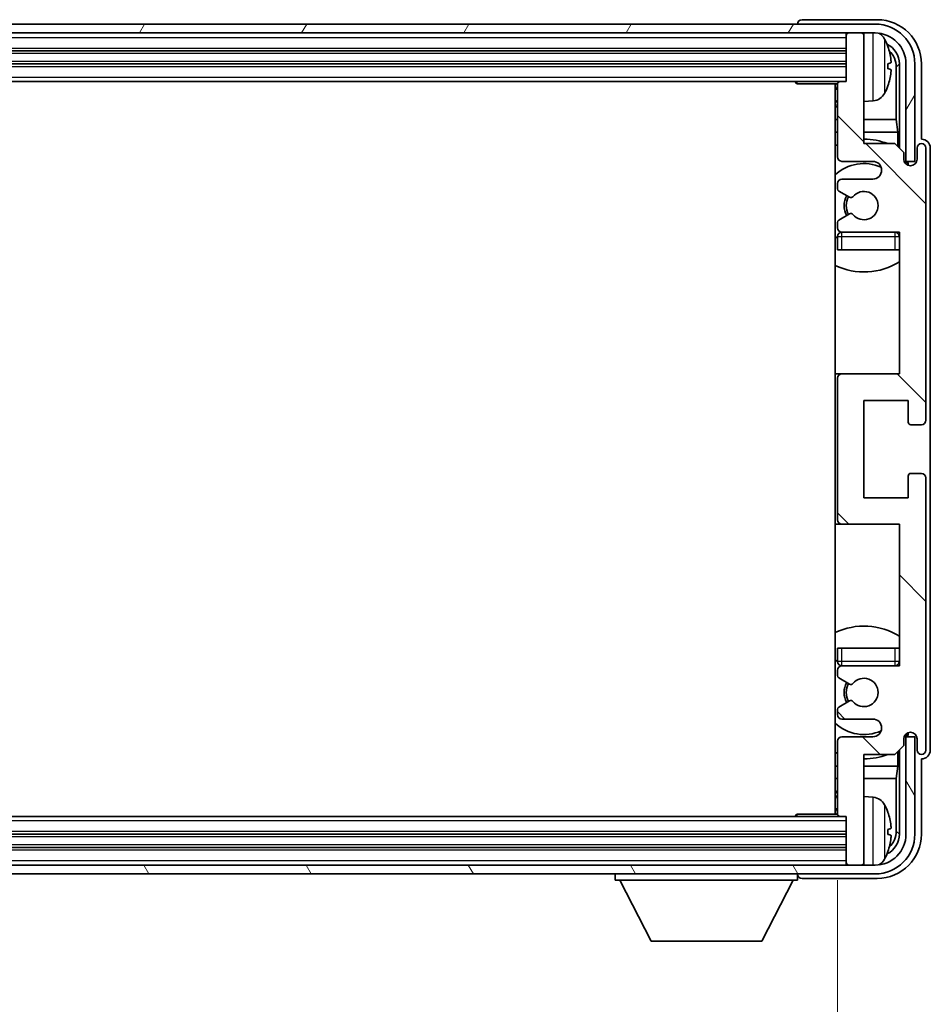
# Model space of a CAD drawing. Units: millimetres. Extents: x 4 to 9849, y 0 to 1686.
# Drawn here: x 4107 to 4210, y 1024 to 1136 of the extents above; entities that cross this region are included whole.
import ezdxf

# ---------------------------------------------------------------- set-up
doc = ezdxf.new("R2010")
doc.units = ezdxf.units.MM
for name, color, linetype, lineweight in [('Dimension (ISO)', 7, 'Continuous', 18), ('Dimension (ISO) @ 1', 7, 'Continuous', 18), ('Visible (ISO)', 7, 'Continuous', 35), ('Visible Narrow (ISO)', 7, 'Continuous', 25)]:
    doc.layers.add(name, color=color, linetype=linetype, lineweight=lineweight)
doc.layers.add('Hatch (ISO)', color=1, linetype='Continuous', lineweight=18, true_color=0xff0000)
doc.styles.add('Note Text (TK)', font='MS PGothic.ttf')
doc.dimstyles.new('Default - Method 1b (TK)', dxfattribs={"dimscale": 6, "dimtxt": 2.5, "dimasz": 2.5, "dimexe": 1, "dimexo": 1.5, "dimgap": 1, "dimtad": 1, "dimtoh": 1, "dimrnd": 1e-08, "dimdsep": 46, "dimtxsty": 'Note Text (TK)', "dimcen": 0.09, "dimdle": 5, "dimclrd": 100, "dimclre": 100, "dimclrt": 7, "dimadec": 1, "dimazin": 1, "dimtfac": 1, "dimtmove": 0, "dimatfit": 3, "dimfxl": 0, "dimtolj": 1, "dimlwd": -1, "dimlwe": -1, "dimarcsym": 0})

# ---------------------------------------------------------------- blocks, each defined once
blk = doc.blocks.new('*D86')
at = {"layer": 'Defpoints', "color": 0, "transparency": 16777216}
for p in [(4010.13, 1045.89), (4199.13, 1045.89), (4010.13, 982.54)]:
    blk.add_point(p, dxfattribs=at)
at = {"layer": 'Dimension (ISO)', "color": 100, "transparency": 16777216}
for p, q in [((4010.13, 1038.39), (4010.13, 977.54)), ((4199.13, 1038.39), (4199.13, 977.54)), ((4186.63, 982.54), (4022.63, 982.54))]:
    blk.add_line(p, q, dxfattribs=at)
for points in [[(4022.63, 984.63), (4022.63, 980.46), (4010.13, 982.54)], [(4186.63, 984.63), (4186.63, 980.46), (4199.13, 982.54)]]:
    blk.add_solid(points, dxfattribs=at)
at = {"layer": 'Dimension (ISO)', "color": 7, "transparency": 16777216, "insert": (4009.78, 995.78), "char_height": 12.5, "attachment_point": 4, "style": 'Note Text (TK)'}
blk.add_mtext('\\A1;\\fＭＳ Ｐゴシック|b0|i0;\\H12.5000;有効寸法 / Max dim. 189', dxfattribs=at)

msp = doc.modelspace()

# ---------------------------------------------------------------- hatches: boundary and pattern name
at = {"layer": 'Hatch (ISO)'}
h = msp.add_hatch(dxfattribs=at)
h.set_pattern_fill('ANSI31', color=256, scale=127, angle=14.999978, style=0)
h.set_pattern_definition([(60, (2287.762, -39.61), (-13.74815, 7.9375), [])])
edge = h.paths.add_edge_path()
edge.add_ellipse((4203.3778, 1130.5903), major_axis=(0, 3.5), ratio=1, start_angle=270, end_angle=360)
edge.add_line((4203.3778, 1134.0903), (4201.8278, 1134.0903))
edge.add_line((4201.8278, 1134.0903), (4200.4278, 1134.0903))
edge.add_line((4200.4278, 1134.0903), (4008.8278, 1134.0903))
edge.add_line((4008.8278, 1134.0903), (4007.4278, 1134.0903))
edge.add_line((4007.4278, 1134.0903), (4005.8778, 1134.0903))
edge.add_ellipse((4005.8778, 1130.5903), major_axis=(-3.5, 0), ratio=1, start_angle=270, end_angle=360)
edge.add_line((4002.3778, 1130.5903), (4002.3778, 1119.5903))
edge.add_line((4002.3778, 1119.5903), (4001.3778, 1119.5903))
edge.add_line((4001.3778, 1119.5903), (4001.3778, 1130.5903))
edge.add_ellipse((4005.8778, 1130.5903), major_axis=(0, 4.5), ratio=1, start_angle=0, end_angle=90, ccw=False)
edge.add_line((4005.8778, 1135.0903), (4203.3778, 1135.0903))
edge.add_ellipse((4203.3778, 1130.5903), major_axis=(4.5, 0), ratio=1, start_angle=0, end_angle=90, ccw=False)
edge.add_line((4207.8778, 1130.5903), (4207.8778, 1119.5903))
edge.add_line((4207.8778, 1119.5903), (4206.8778, 1119.5903))
edge.add_line((4206.8778, 1119.5903), (4206.8778, 1130.5903))
h = msp.add_hatch(dxfattribs=at)
h.set_pattern_fill('ANSI31', color=256, scale=127, angle=90.00021, style=0)
h.set_pattern_definition([(135.0002, (2287.762, -39.61), (-11.22528, -11.22536), [])])
edge = h.paths.add_edge_path()
edge.add_ellipse((4199.6278, 1095.0903), major_axis=(0, 0.5), ratio=1, start_angle=0, end_angle=90)
edge.add_line((4199.1278, 1095.0903), (4199.1278, 1079.0903))
edge.add_ellipse((4199.6278, 1079.0903), major_axis=(-0.5, 0), ratio=1, start_angle=0, end_angle=90)
edge.add_line((4199.6278, 1078.5903), (4206.1278, 1078.5903))
edge.add_line((4206.1278, 1078.5903), (4206.1278, 1062.5903))
edge.add_line((4206.1278, 1062.5903), (4199.6278, 1062.5903))
edge.add_ellipse((4199.6278, 1062.0903), major_axis=(0, 0.5), ratio=1, start_angle=0, end_angle=90)
edge.add_line((4199.1278, 1062.0903), (4199.1278, 1061.4956))
edge.add_ellipse((4199.4278, 1061.4956), major_axis=(-0.3, 0), ratio=1, start_angle=0, end_angle=60)
edge.add_line((4199.2778, 1061.2358), (4200.503, 1060.5284))
edge.add_ellipse((4200.653, 1060.7882), major_axis=(-0.15, -0.2598), ratio=1, start_angle=0, end_angle=80.91528)
edge.add_ellipse((4202.1278, 1059.5903), major_axis=(-1.2419, 1.0088), ratio=1, start_angle=78.169441, end_angle=360, ccw=False)
edge.add_ellipse((4200.653, 1058.3925), major_axis=(0.2329, 0.1891), ratio=1, start_angle=0, end_angle=80.91528)
edge.add_line((4200.503, 1058.6523), (4199.2778, 1057.9449))
edge.add_ellipse((4199.4278, 1057.6851), major_axis=(-0.15, 0.2598), ratio=1, start_angle=0, end_angle=60)
edge.add_line((4199.1278, 1057.6851), (4199.1278, 1057.0903))
edge.add_ellipse((4199.6278, 1057.0903), major_axis=(-0.5, 0), ratio=1, start_angle=0, end_angle=90)
edge.add_line((4199.6278, 1056.5903), (4203.1278, 1056.5903))
edge.add_ellipse((4203.1278, 1055.5903), major_axis=(0, 1), ratio=1, start_angle=180, end_angle=360, ccw=False)
edge.add_line((4203.1278, 1054.5903), (4199.6278, 1054.5903))
edge.add_ellipse((4199.6278, 1054.0903), major_axis=(0, 0.5), ratio=1, start_angle=0, end_angle=90)
edge.add_line((4199.1278, 1054.0903), (4199.1278, 1045.8903))
edge.add_ellipse((4199.4278, 1045.8903), major_axis=(-0.3, 0), ratio=1, start_angle=0, end_angle=90)
edge.add_line((4199.4278, 1045.5903), (4200.1278, 1045.5903))
edge.add_line((4200.1278, 1045.5903), (4200.1278, 1040.3903))
edge.add_ellipse((4200.4278, 1040.3903), major_axis=(-0.3, 0), ratio=1, start_angle=0, end_angle=90)
edge.add_line((4200.4278, 1040.0903), (4201.8278, 1040.0903))
edge.add_ellipse((4201.8278, 1040.3903), major_axis=(0, -0.3), ratio=1, start_angle=0, end_angle=90)
edge.add_line((4202.1278, 1040.3903), (4202.1278, 1052.5903))
edge.add_line((4202.1278, 1052.5903), (4205.6278, 1052.5903))
edge.add_line((4205.6278, 1052.5903), (4206.6278, 1053.5903))
edge.add_line((4206.6278, 1053.5903), (4206.6278, 1054.3403))
edge.add_ellipse((4207.3778, 1054.3403), major_axis=(-0.75, 0), ratio=1, start_angle=180, end_angle=360, ccw=False)
edge.add_line((4208.1278, 1054.3403), (4208.1278, 1053.0903))
edge.add_ellipse((4208.6278, 1053.0903), major_axis=(-0.5, 0), ratio=1, start_angle=0, end_angle=180)
edge.add_line((4209.1278, 1053.0903), (4209.1278, 1083.8403))
edge.add_ellipse((4208.6278, 1083.8403), major_axis=(0.5, 0), ratio=1, start_angle=0, end_angle=90)
edge.add_line((4208.6278, 1084.3403), (4207.4278, 1084.3403))
edge.add_ellipse((4207.4278, 1084.0403), major_axis=(0, 0.3), ratio=1, start_angle=0, end_angle=90)
edge.add_line((4207.1278, 1084.0403), (4207.1278, 1081.5903))
edge.add_line((4207.1278, 1081.5903), (4202.1278, 1081.5903))
edge.add_line((4202.1278, 1081.5903), (4202.1278, 1092.5903))
edge.add_line((4202.1278, 1092.5903), (4207.1278, 1092.5903))
edge.add_line((4207.1278, 1092.5903), (4207.1278, 1090.1403))
edge.add_ellipse((4207.4278, 1090.1403), major_axis=(-0.3, 0), ratio=1, start_angle=0, end_angle=90)
edge.add_line((4207.4278, 1089.8403), (4208.6278, 1089.8403))
edge.add_ellipse((4208.6278, 1090.3403), major_axis=(0, -0.5), ratio=1, start_angle=0, end_angle=90)
edge.add_line((4209.1278, 1090.3403), (4209.1278, 1121.0903))
edge.add_ellipse((4208.6278, 1121.0903), major_axis=(0.5, 0), ratio=1, start_angle=0, end_angle=180)
edge.add_line((4208.1278, 1121.0903), (4208.1278, 1119.8403))
edge.add_ellipse((4207.3778, 1119.8403), major_axis=(0.75, 0), ratio=1, start_angle=180, end_angle=360, ccw=False)
edge.add_line((4206.6278, 1119.8403), (4206.6278, 1120.5903))
edge.add_line((4206.6278, 1120.5903), (4205.6278, 1121.5903))
edge.add_line((4205.6278, 1121.5903), (4202.1278, 1121.5903))
edge.add_line((4202.1278, 1121.5903), (4202.1278, 1133.7903))
edge.add_ellipse((4201.8278, 1133.7903), major_axis=(0.3, 0), ratio=1, start_angle=0, end_angle=90)
edge.add_line((4201.8278, 1134.0903), (4200.4278, 1134.0903))
edge.add_ellipse((4200.4278, 1133.7903), major_axis=(0, 0.3), ratio=1, start_angle=0, end_angle=90)
edge.add_line((4200.1278, 1133.7903), (4200.1278, 1128.5903))
edge.add_line((4200.1278, 1128.5903), (4199.4278, 1128.5903))
edge.add_ellipse((4199.4278, 1128.2903), major_axis=(0, 0.3), ratio=1, start_angle=0, end_angle=90)
edge.add_line((4199.1278, 1128.2903), (4199.1278, 1120.0903))
edge.add_ellipse((4199.6278, 1120.0903), major_axis=(-0.5, 0), ratio=1, start_angle=0, end_angle=90)
edge.add_line((4199.6278, 1119.5903), (4203.1278, 1119.5903))
edge.add_ellipse((4203.1278, 1118.5903), major_axis=(0, 1), ratio=1, start_angle=180, end_angle=360, ccw=False)
edge.add_line((4203.1278, 1117.5903), (4199.6278, 1117.5903))
edge.add_ellipse((4199.6278, 1117.0903), major_axis=(0, 0.5), ratio=1, start_angle=0, end_angle=90)
edge.add_line((4199.1278, 1117.0903), (4199.1278, 1116.4956))
edge.add_ellipse((4199.4278, 1116.4956), major_axis=(-0.3, 0), ratio=1, start_angle=0, end_angle=60)
edge.add_line((4199.2778, 1116.2358), (4200.503, 1115.5284))
edge.add_ellipse((4200.653, 1115.7882), major_axis=(-0.15, -0.2598), ratio=1, start_angle=0, end_angle=80.91528)
edge.add_ellipse((4202.1278, 1114.5903), major_axis=(-1.2419, 1.0088), ratio=1, start_angle=78.169441, end_angle=360, ccw=False)
edge.add_ellipse((4200.653, 1113.3925), major_axis=(0.2329, 0.1891), ratio=1, start_angle=0, end_angle=80.91528)
edge.add_line((4200.503, 1113.6523), (4199.2778, 1112.9449))
edge.add_ellipse((4199.4278, 1112.6851), major_axis=(-0.15, 0.2598), ratio=1, start_angle=0, end_angle=60)
edge.add_line((4199.1278, 1112.6851), (4199.1278, 1112.0903))
edge.add_ellipse((4199.6278, 1112.0903), major_axis=(-0.5, 0), ratio=1, start_angle=0, end_angle=90)
edge.add_line((4199.6278, 1111.5903), (4206.1278, 1111.5903))
edge.add_line((4206.1278, 1111.5903), (4206.1278, 1095.5903))
edge.add_line((4206.1278, 1095.5903), (4199.6278, 1095.5903))
h = msp.add_hatch(dxfattribs=at)
h.set_pattern_fill('ANSI31', color=256, scale=127, angle=75.000175, style=0)
h.set_pattern_definition([(120.0002, (2287.762, -39.61), (-13.74813, -7.93754), [])])
edge = h.paths.add_edge_path()
edge.add_ellipse((4005.8778, 1043.5903), major_axis=(0, -3.5), ratio=1, start_angle=270, end_angle=360)
edge.add_line((4005.8778, 1040.0903), (4007.4278, 1040.0903))
edge.add_line((4007.4278, 1040.0903), (4008.8278, 1040.0903))
edge.add_line((4008.8278, 1040.0903), (4200.4278, 1040.0903))
edge.add_line((4200.4278, 1040.0903), (4201.8278, 1040.0903))
edge.add_line((4201.8278, 1040.0903), (4203.3778, 1040.0903))
edge.add_ellipse((4203.3778, 1043.5903), major_axis=(3.5, 0), ratio=1, start_angle=270, end_angle=360)
edge.add_line((4206.8778, 1043.5903), (4206.8778, 1054.5903))
edge.add_line((4206.8778, 1054.5903), (4207.8778, 1054.5903))
edge.add_line((4207.8778, 1054.5903), (4207.8778, 1043.5903))
edge.add_ellipse((4203.3778, 1043.5903), major_axis=(0, -4.5), ratio=1, start_angle=0, end_angle=90, ccw=False)
edge.add_line((4203.3778, 1039.0903), (4005.8778, 1039.0903))
edge.add_ellipse((4005.8778, 1043.5903), major_axis=(-4.5, 0), ratio=1, start_angle=0, end_angle=90, ccw=False)
edge.add_line((4001.3778, 1043.5903), (4001.3778, 1054.5903))
edge.add_line((4001.3778, 1054.5903), (4002.3778, 1054.5903))
edge.add_line((4002.3778, 1054.5903), (4002.3778, 1043.5903))

# ---------------------------------------------------------------- linework, layer by layer
at = {"layer": 'Visible (ISO)'}
for p, q in [((4203.3778, 1135.0903), (4005.8778, 1135.0903)), ((4194.6278, 1135.0907), (4194.6278, 1135.0903)), ((4203.6309, 1135.5903), (4195.1275, 1135.5903)), ((4005.8778, 1134.0903), (4203.3778, 1134.0903)), ((4200.1278, 1134.0903), (4200.1278, 1133.7903)), ((4200.1278, 1133.7903), (4200.1278, 1128.5903)), ((4201.8278, 1134.0903), (4200.4278, 1134.0903)), ((4202.1278, 1134.0903), (4202.1278, 1133.7903)), ((4202.1278, 1121.5903), (4202.1278, 1133.7903)), ((4009.1278, 1132.0903), (4200.1278, 1132.0903)), ((4009.1278, 1130.5903), (4200.1278, 1130.5903)), ((4204.8418, 1130.058), (4204.8418, 1130.6227)), ((4205.7771, 1124.3116), (4205.7771, 1130.2411)), ((4206.1263, 1130.5903), (4206.1263, 1121.0919)), ((4206.8778, 1130.5903), (4206.8778, 1119.5903)), ((4207.8778, 1119.5903), (4207.8778, 1130.5903)), ((4208.6278, 1122.0903), (4208.6278, 1130.5934)), ((4009.8278, 1128.5903), (4199.4278, 1128.5903)), ((4194.3073, 1128.5903), (4194.5573, 1128.3403)), ((4194.5573, 1128.5903), (4194.5573, 1128.3403)), ((4199.132, 1128.3403), (4194.5573, 1128.3403)), ((4198.8778, 1128.3403), (4198.8778, 1045.8403)), ((4199.1278, 1128.2903), (4199.1278, 1120.0903)), ((4200.1278, 1128.5903), (4199.4278, 1128.5903)), ((4203.1868, 1126.433), (4202.1278, 1126.3403)), ((4199.1278, 1124.3116), (4198.8778, 1124.3116)), ((4205.7771, 1124.3116), (4202.1278, 1124.3116)), ((4205.9692, 1122.9025), (4205.7771, 1124.3116)), ((4199.1278, 1122.9025), (4198.8778, 1122.9025)), ((4205.9692, 1122.9025), (4202.1278, 1122.9025)), ((4205.9692, 1121.249), (4205.9692, 1122.9025)), ((4205.6278, 1121.5903), (4202.1278, 1121.5903)), ((4206.6278, 1120.5903), (4205.6278, 1121.5903)), ((4208.6284, 1122.0903), (4208.6278, 1122.0903)), ((4206.6278, 1119.8403), (4206.6278, 1120.5903)), ((4208.1278, 1121.0903), (4208.1278, 1119.8403)), ((4209.1278, 1090.3403), (4209.1278, 1121.0903)), ((4209.6278, 1053.0897), (4209.6278, 1121.091)), ((4199.6278, 1119.5903), (4203.1278, 1119.5903)), ((4206.6713, 1119.5888), (4206.9264, 1119.5888)), ((4206.7002, 1119.519), (4206.8566, 1119.519)), ((4206.8778, 1119.5903), (4207.8778, 1119.5903)), ((4207.0565, 1119.3191), (4207.0565, 1119.1627)), ((4207.1263, 1119.3889), (4207.1263, 1119.1338)), ((4199.1278, 1117.0903), (4199.1278, 1116.4956)), ((4203.1278, 1117.5903), (4199.6278, 1117.5903)), ((4199.2778, 1116.2358), (4200.503, 1115.5284)), ((4200.503, 1113.6523), (4199.2778, 1112.9449)), ((4199.1278, 1112.6851), (4199.1278, 1112.0903)), ((4199.6278, 1111.5903), (4206.1278, 1111.5903)), ((4206.1278, 1111.5903), (4206.1278, 1095.5903)), ((4199.1278, 1111.0903), (4199.1278, 1109.5903)), ((4199.6278, 1109.5903), (4199.1278, 1109.5903)), ((4205.6278, 1109.5903), (4199.6278, 1109.5903)), ((4206.1278, 1109.5903), (4205.6278, 1109.5903)), ((4199.6278, 1095.5903), (4198.8778, 1095.5903)), ((4206.1278, 1095.5903), (4199.6278, 1095.5903)), ((4199.1278, 1095.0903), (4199.1278, 1079.0903)), ((4202.1278, 1081.5903), (4202.1278, 1092.5903)), ((4202.1278, 1092.5903), (4207.1278, 1092.5903)), ((4207.1278, 1092.5903), (4207.1278, 1090.1403)), ((4207.4278, 1089.8403), (4208.6278, 1089.8403)), ((4207.1278, 1084.0403), (4207.1278, 1081.5903)), ((4208.6278, 1084.3403), (4207.4278, 1084.3403)), ((4209.1278, 1053.0903), (4209.1278, 1083.8403)), ((4207.1278, 1081.5903), (4202.1278, 1081.5903)), ((4198.8778, 1078.5903), (4199.6278, 1078.5903)), ((4199.6278, 1078.5903), (4206.1278, 1078.5903)), ((4206.1278, 1078.5903), (4206.1278, 1062.5903)), ((4199.1278, 1064.5903), (4199.6278, 1064.5903)), ((4199.1278, 1064.5903), (4199.1278, 1063.0903)), ((4199.6278, 1064.5903), (4205.6278, 1064.5903)), ((4205.6278, 1064.5903), (4206.1278, 1064.5903)), ((4206.1278, 1062.5903), (4199.6278, 1062.5903)), ((4199.1278, 1062.0903), (4199.1278, 1061.4956)), ((4199.2778, 1061.2358), (4200.503, 1060.5284)), ((4200.503, 1058.6523), (4199.2778, 1057.9449)), ((4199.1278, 1057.6851), (4199.1278, 1057.0903)), ((4199.6278, 1056.5903), (4203.1278, 1056.5903)), ((4203.1278, 1054.5903), (4199.6278, 1054.5903)), ((4206.9264, 1054.5919), (4206.6713, 1054.5919)), ((4206.8566, 1054.6617), (4206.7002, 1054.6617)), ((4207.8778, 1054.5903), (4206.8778, 1054.5903)), ((4206.8778, 1054.5903), (4206.8778, 1043.5903)), ((4207.0565, 1055.018), (4207.0565, 1054.8616)), ((4207.1263, 1055.0469), (4207.1263, 1054.7917)), ((4207.8778, 1043.5903), (4207.8778, 1054.5903)), ((4199.1278, 1054.0903), (4199.1278, 1045.8903)), ((4205.6278, 1052.5903), (4206.6278, 1053.5903)), ((4206.6278, 1053.5903), (4206.6278, 1054.3403)), ((4208.1278, 1054.3403), (4208.1278, 1053.0903)), ((4202.1278, 1040.3903), (4202.1278, 1052.5903)), ((4202.1278, 1052.5903), (4205.6278, 1052.5903)), ((4205.9692, 1051.2782), (4205.9692, 1052.9317)), ((4206.1263, 1053.0888), (4206.1263, 1043.5903)), ((4198.8778, 1051.2782), (4199.1278, 1051.2782)), ((4202.1278, 1051.2782), (4205.9692, 1051.2782)), ((4205.9692, 1051.2782), (4205.7771, 1049.8691)), ((4208.6278, 1043.5873), (4208.6278, 1052.0903)), ((4208.6278, 1052.0903), (4208.6284, 1052.0903)), ((4198.8778, 1049.8691), (4199.1278, 1049.8691)), ((4202.1278, 1049.8691), (4205.7771, 1049.8691)), ((4205.7771, 1043.9396), (4205.7771, 1049.8691)), ((4203.1868, 1047.7477), (4202.1278, 1047.8403)), ((4199.4278, 1045.5903), (4009.8278, 1045.5903)), ((4194.3073, 1045.5903), (4194.5573, 1045.8403)), ((4194.5573, 1045.8403), (4194.5573, 1045.5903)), ((4199.132, 1045.8403), (4194.5573, 1045.8403)), ((4199.4278, 1045.5903), (4200.1278, 1045.5903)), ((4200.1278, 1045.5903), (4200.1278, 1040.3903)), ((4200.1278, 1043.5903), (4009.1278, 1043.5903)), ((4204.8418, 1043.558), (4204.8418, 1044.1227)), ((4200.1278, 1042.0903), (4009.1278, 1042.0903)), ((4203.3778, 1040.0903), (4005.8778, 1040.0903)), ((4200.1278, 1040.3903), (4200.1278, 1040.0903)), ((4200.4278, 1040.0903), (4201.8278, 1040.0903)), ((4202.1278, 1040.3903), (4202.1278, 1040.0903)), ((4005.8778, 1039.0903), (4203.3778, 1039.0903)), ((4174.0278, 1039.0903), (4174.0278, 1038.3903)), ((4194.6278, 1039.0903), (4194.6278, 1038.3903)), ((4174.0278, 1038.3903), (4194.6278, 1038.3903)), ((4178.0778, 1031.4903), (4174.5278, 1038.3903)), ((4190.5778, 1031.4903), (4194.1278, 1038.3903)), ((4195.1275, 1038.5903), (4203.6309, 1038.5903)), ((4178.0778, 1031.4903), (4190.5778, 1031.4903))]:
    msp.add_line(p, q, dxfattribs=at)
for centre, radius, start, end in [((4203.3778, 1130.5903), 4.5, 0, 90), ((4200.4278, 1133.7903), 0.3, 90, 180), ((4201.8278, 1133.7903), 0.3, 0, 90), ((4203.3778, 1130.5903), 3.5, 0, 90), ((4203.0473, 1132.6538), 1.6, 28.172734, 61.84933), ((4198.7278, 1130.3403), 6.5, 20.039607, 28.172734), ((4204.7172, 1132.525), 0.1246, 1.814826, 20.039607), ((4198.6278, 1128.0903), 0.5, 300, 30), ((4199.4278, 1128.2903), 0.3, 90, 180), ((4198.7278, 1130.3403), 6.5, 331.827266, 339.960393), ((4204.7172, 1128.1557), 0.1246, 339.960393, 358.185174), ((4203.0473, 1128.0269), 1.6, 275, 331.827266), ((4198.6278, 1126.0903), 0.5, 300, 60), ((4202.1278, 1114.5903), 7.5, 113.578178, 115.679289), ((4202.1278, 1114.5903), 7.5, 68.96053, 90), ((4208.6278, 1121.0903), 0.5, 0, 180), ((4199.6278, 1120.0903), 0.5, 180, 270), ((4202.1278, 1114.5903), 4.75, 65.863751, 133.173551), ((4203.1278, 1118.5903), 1, 270, 90), ((4207.3778, 1119.8403), 0.75, 180, 0), ((4199.6278, 1117.0903), 0.5, 90, 180), ((4199.4278, 1116.4956), 0.3, 180, 240), ((4202.1278, 1114.5903), 2.25, 150, 210), ((4202.1278, 1114.5903), 2, 150, 210), ((4200.653, 1115.7882), 0.3, 240, 320.91528), ((4202.1278, 1114.5903), 1.6, 219.08472, 140.91528), ((4200.653, 1113.3925), 0.3, 39.08472, 120), ((4199.4278, 1112.6851), 0.3, 120, 180), ((4202.1278, 1114.5903), 4.75, 226.826449, 230.833289), ((4199.6278, 1112.0903), 0.5, 180, 270), ((4199.6278, 1111.0903), 0.5, 90, 180), ((4205.6278, 1111.0903), 0.5, 0, 90), ((4202.1278, 1114.5903), 4.75, 320.418264, 320.833289), ((4202.1278, 1114.5903), 7.5, 244.320711, 302.230953), ((4199.6278, 1095.0903), 0.5, 90, 180), ((4207.4278, 1090.1403), 0.3, 180, 270), ((4208.6278, 1090.3403), 0.5, 270, 0), ((4207.4278, 1084.0403), 0.3, 90, 180), ((4208.6278, 1083.8403), 0.5, 0, 90), ((4199.6278, 1079.0903), 0.5, 180, 270), ((4202.1278, 1059.5903), 7.5, 57.769047, 115.679289), ((4202.1278, 1059.5903), 4.75, 129.166711, 133.173551), ((4199.6278, 1063.0903), 0.5, 180, 270), ((4199.6278, 1062.0903), 0.5, 90, 180), ((4205.6278, 1063.0903), 0.5, 270, 0), ((4202.1278, 1059.5903), 4.75, 39.166711, 39.581736), ((4199.4278, 1061.4956), 0.3, 180, 240), ((4202.1278, 1059.5903), 1.6, 219.08472, 140.91528), ((4202.1278, 1059.5903), 2.25, 150, 210), ((4202.1278, 1059.5903), 2, 150, 210), ((4200.653, 1060.7882), 0.3, 240, 320.91528), ((4199.4278, 1057.6851), 0.3, 120, 180), ((4200.653, 1058.3925), 0.3, 39.08472, 120), ((4199.6278, 1057.0903), 0.5, 180, 270), ((4202.1278, 1059.5903), 4.75, 226.826449, 294.136249), ((4203.1278, 1055.5903), 1, 270, 90), ((4199.6278, 1054.0903), 0.5, 90, 180), ((4207.3778, 1054.3403), 0.75, 0, 180), ((4202.1278, 1059.5903), 7.5, 244.320711, 246.421822), ((4202.1278, 1059.5903), 7.5, 270, 291.03947), ((4208.6278, 1053.0903), 0.5, 180, 0), ((4198.6278, 1048.0903), 0.5, 300, 60), ((4203.0473, 1046.1538), 1.6, 28.172734, 85), ((4198.7278, 1043.8403), 6.5, 20.039607, 28.172734), ((4198.6278, 1046.0903), 0.5, 330, 60), ((4199.4278, 1045.8903), 0.3, 180, 270), ((4204.7172, 1046.025), 0.1246, 1.814826, 20.039607), ((4203.3778, 1043.5903), 4.5, 270, 0), ((4203.3778, 1043.5903), 3.5, 270, 0), ((4198.7278, 1043.8403), 6.5, 331.827266, 339.960393), ((4204.7172, 1041.6557), 0.1246, 339.960393, 358.185174), ((4200.4278, 1040.3903), 0.3, 180, 270), ((4201.8278, 1040.3903), 0.3, 270, 0), ((4203.0473, 1041.5269), 1.6, 298.15067, 331.827266)]:
    msp.add_arc(centre, radius, start, end, dxfattribs=at)
for centre, major_axis, ratio, start_param, end_param in [((4195.1281, 1135.09), (-0.354, 0.354), 0.99878277, 5.49839613, 7.06797448), ((4203.6248, 1130.5873), (3.5398, 3.5398), 0.99878277, 5.49839613, 7.06797448), ((4203.6248, 1130.5873), (1.7699, 1.7699), 0.99878277, 5.49839613, 6.61101961), ((4198.7401, 1130.3332), (-3.2829, -5.6083), 0.99488747, 2.20774935, 2.44673364), ((4203.2756, 1130.2381), (1.7699, 1.7699), 0.99878277, 5.49839613, 6.31586897), ((4198.7401, 1130.2007), (6.4737, 0.5671), 0.05101764, 5.93460274, 6.17358703), ((4198.7401, 1130.48), (6.4737, -0.5671), 0.05101764, 0.10959827, 0.34858257), ((4198.7401, 1130.3475), (3.2829, -5.6083), 0.99488747, 0.69485901, 0.93384331), ((4208.6272, 1121.0897), (0.708, 0.708), 0.99878277, 5.49839613, 7.06797448), ((4206.8563, 1119.3189), (0.1416, 0.1416), 0.99878277, 5.49839613, 7.06797448), ((4206.9262, 1119.3887), (0.1416, 0.1416), 0.99878277, 5.49839613, 7.06797448), ((4206.8563, 1054.8618), (0.1416, -0.1416), 0.99878277, 5.49839613, 7.06797448), ((4206.9262, 1054.792), (0.1416, -0.1416), 0.99878277, 5.49839613, 7.06797448), ((4208.6272, 1053.091), (0.708, -0.708), 0.99878277, 5.49839613, 7.06797448), ((4198.7401, 1043.8332), (-3.2829, -5.6083), 0.99488747, 2.20774935, 2.44673364), ((4203.6248, 1043.5934), (3.5398, -3.5398), 0.99878277, 5.49839613, 7.06797448), ((4203.6248, 1043.5934), (1.7699, -1.7699), 0.99878277, 5.955351, 7.06797448), ((4198.7401, 1043.7007), (6.4737, 0.5671), 0.05101764, 5.93460274, 6.17358703), ((4198.7401, 1043.98), (6.4737, -0.5671), 0.05101764, 0.10959827, 0.34858257), ((4203.2756, 1043.9426), (1.7699, -1.7699), 0.99878277, 6.25050164, 7.06797448), ((4198.7401, 1043.8475), (3.2829, -5.6083), 0.99488747, 0.69485901, 0.93384331), ((4195.1281, 1039.0907), (-0.354, -0.354), 0.99878277, 5.49839613, 7.06797448)]:
    msp.add_ellipse(centre, major_axis=major_axis, ratio=ratio, start_param=start_param, end_param=end_param, dxfattribs=at)
for points, knots in [([(4205.1781, 1131.0431), (4205.1824, 1131.0017), (4205.1861, 1130.9579), (4205.1908, 1130.8782), (4205.1917, 1130.8423), (4205.191, 1130.7863), (4205.1894, 1130.7626), (4205.1842, 1130.7366), (4205.1814, 1130.7302), (4205.1781, 1130.7283)], [0, 0, 0, 0, 0.0125039067, 0.0125039067, 0.0250078135, 0.0250078135, 0.0375277995, 0.0375277995, 0.0466766392, 0.0466766392, 0.0466766392, 0.0466766392]), ([(4205.1781, 1129.9524), (4205.1824, 1129.9499), (4205.1861, 1129.9391), (4205.1908, 1129.9008), (4205.1917, 1129.8734), (4205.191, 1129.8115), (4205.1894, 1129.7729), (4205.1842, 1129.7009), (4205.1814, 1129.6689), (4205.1781, 1129.6376)], [0, 0, 0, 0, 0.0124997785, 0.0124997785, 0.0249995571, 0.0249995571, 0.0375236714, 0.0375236714, 0.0466766062, 0.0466766062, 0.0466766062, 0.0466766062]), ([(4205.1781, 1044.5431), (4205.1824, 1044.5017), (4205.1861, 1044.4579), (4205.1908, 1044.3782), (4205.1917, 1044.3423), (4205.191, 1044.2863), (4205.1894, 1044.2626), (4205.1842, 1044.2366), (4205.1814, 1044.2302), (4205.1781, 1044.2283)], [0, 0, 0, 0, 0.0125039067, 0.0125039067, 0.0250078135, 0.0250078135, 0.0375277995, 0.0375277995, 0.0466766392, 0.0466766392, 0.0466766392, 0.0466766392]), ([(4205.1781, 1043.4524), (4205.1824, 1043.4499), (4205.1861, 1043.4391), (4205.1908, 1043.4008), (4205.1917, 1043.3734), (4205.191, 1043.3115), (4205.1894, 1043.2729), (4205.1842, 1043.2009), (4205.1814, 1043.1689), (4205.1781, 1043.1376)], [0, 0, 0, 0, 0.0124997785, 0.0124997785, 0.0249995571, 0.0249995571, 0.0375236714, 0.0375236714, 0.0466766062, 0.0466766062, 0.0466766062, 0.0466766062])]:
    msp.add_open_spline(points, degree=3, knots=knots, dxfattribs=at)
at = {"layer": 'Visible Narrow (ISO)'}
for p, q in [((4009.1278, 1133.5903), (4200.1278, 1133.5903)), ((4203.1868, 1126.433), (4203.1868, 1134.0903)), ((4204.4578, 1133.4092), (4204.4578, 1127.2715)), ((4009.1278, 1132.3903), (4200.1278, 1132.3903)), ((4204.8343, 1132.55), (4204.8343, 1132.5677)), ((4009.1278, 1131.7903), (4200.1278, 1131.7903)), ((4009.1278, 1130.8903), (4200.1278, 1130.8903)), ((4009.1278, 1130.2903), (4200.1278, 1130.2903)), ((4204.8343, 1130.0598), (4204.8343, 1130.6209)), ((4206.1263, 1130.5903), (4205.7771, 1130.2411)), ((4009.1278, 1129.0903), (4200.1278, 1129.0903)), ((4204.8343, 1128.113), (4204.8343, 1128.1307)), ((4206.9264, 1119.5888), (4206.8566, 1119.519)), ((4207.0565, 1119.3191), (4207.1263, 1119.3889)), ((4199.6278, 1111.0903), (4199.6278, 1111.5903)), ((4205.6278, 1111.5903), (4205.6278, 1111.0903)), ((4199.1278, 1111.0903), (4199.6278, 1111.0903)), ((4199.6278, 1109.5903), (4199.6278, 1111.0903)), ((4199.6278, 1111.0903), (4205.6278, 1111.0903)), ((4205.6278, 1111.0903), (4206.1278, 1111.0903)), ((4205.6278, 1111.0903), (4205.6278, 1109.5903)), ((4199.6278, 1063.0903), (4199.6278, 1064.5903)), ((4205.6278, 1064.5903), (4205.6278, 1063.0903)), ((4199.6278, 1063.0903), (4199.1278, 1063.0903)), ((4205.6278, 1063.0903), (4199.6278, 1063.0903)), ((4199.6278, 1062.5903), (4199.6278, 1063.0903)), ((4206.1278, 1063.0903), (4205.6278, 1063.0903)), ((4205.6278, 1063.0903), (4205.6278, 1062.5903)), ((4206.8566, 1054.6617), (4206.9264, 1054.5919)), ((4207.1263, 1054.7917), (4207.0565, 1054.8616)), ((4203.1868, 1040.0903), (4203.1868, 1047.7477)), ((4204.4578, 1046.9092), (4204.4578, 1040.7715)), ((4204.8343, 1046.05), (4204.8343, 1046.0677)), ((4200.1278, 1045.0903), (4009.1278, 1045.0903)), ((4200.1278, 1043.8903), (4009.1278, 1043.8903)), ((4200.1278, 1043.2903), (4009.1278, 1043.2903)), ((4204.8343, 1043.5598), (4204.8343, 1044.1209)), ((4205.7771, 1043.9396), (4206.1263, 1043.5903)), ((4200.1278, 1042.3903), (4009.1278, 1042.3903)), ((4200.1278, 1041.7903), (4009.1278, 1041.7903)), ((4204.8343, 1041.613), (4204.8343, 1041.6307)), ((4200.1278, 1040.5903), (4009.1278, 1040.5903))]:
    msp.add_line(p, q, dxfattribs=at)

# ---------------------------------------------------------------- dimensions: what is measured, and where the dimension line sits
at = {"layer": 'Dimension (ISO) @ 1', "color": 100, "true_color": 0x00ff3f}
dim = msp.add_linear_dim(base=(4010.1278, 982.5429), p1=(4199.1278, 1045.8903), p2=(4010.1278, 1045.8903), angle=180, text='\\fＭＳ Ｐゴシック|b0|i0;\\H12.5000;有効寸法 / Max dim. <>', dimstyle='Default - Method 1b (TK)', override={"dimscale": 1, "dimtxt": 12.5, "dimasz": 12.5, "dimexe": 5, "dimexo": 7.5, "dimgap": 5, "dimtoh": 0, "dimdec": 2, "dimcen": 0.45, "dimtol": 0, "dimlim": 0, "dimtp": 0, "dimtm": 0, "dimtdec": 2, "dimtix": 0, "dimtofl": 0, "dimtmove": 0, "dimatfit": 1}, dxfattribs=at)
dim.commit()
dim.dimension.update_dxf_attribs({"geometry": '*D86', "text_midpoint": (4104.6278, 982.5429), "dimtype": 128})

doc.saveas('drawing.dxf')
